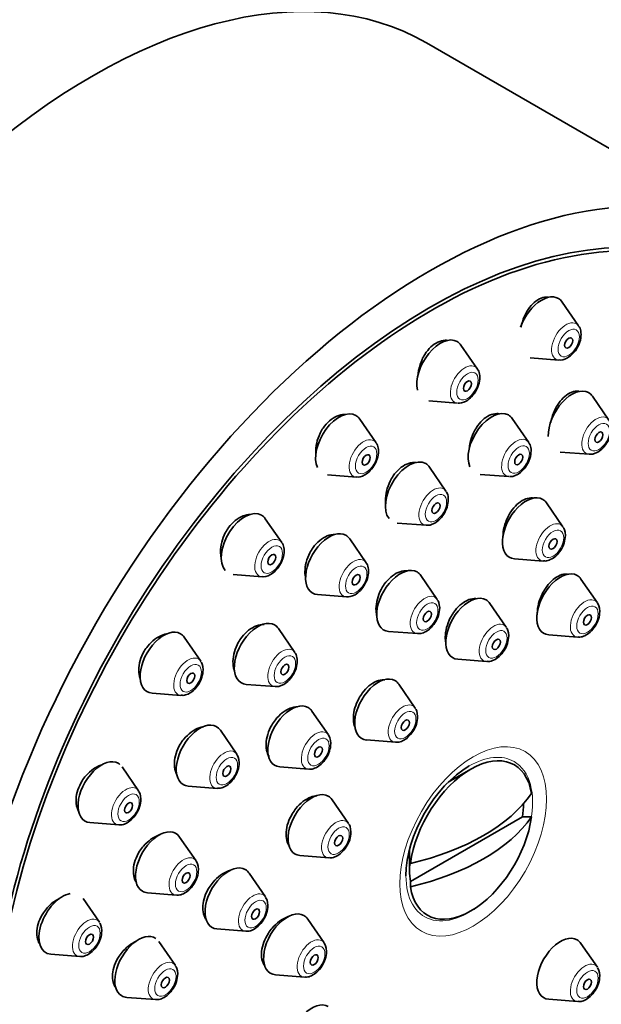
# Model space of a CAD drawing. Units: millimetres. Extents: x 0 to 2389, y 0 to 2727.
# Drawn here: x 2089 to 2120, y 929 to 980 of the extents above; entities that cross this region are included whole.
import ezdxf
from ezdxf import colors
from ezdxf.entities.mleader import LeaderData, LeaderLine
from ezdxf.math import Vec2, Vec3

# ---------------------------------------------------------------- set-up
doc = ezdxf.new("R2010")
doc.units = ezdxf.units.MM
doc.layers.add('DV6_Défaut', color=7, linetype='Continuous')
doc.layers.add('Défaut', color=7, linetype='Continuous')

# ---------------------------------------------------------------- blocks, each defined once
blk = doc.blocks.new('_DOT')
at = {"color": 0}
blk.add_line((0, 0), (-1, 0), dxfattribs=at)
at = {"color": 0, "const_width": 0.333}
blk.add_lwpolyline([(-0.1665, 0, 1), (0.1665, 0, 1)], format="xyb", close=True, dxfattribs=at)
blk = doc.blocks.new('SE5')
at = {"layer": 'DV6_Défaut', "color": 7, "linetype": 'Continuous', "lineweight": 35}
for p, q in [((2128.031, 968.879), (2110.353, 979.086)), ((2118.333, 964.259), (2117.472, 965.509)), ((2113.025, 962.001), (2112.165, 963.252)), ((2115.785, 962.587), (2117.298, 962.467)), ((2119.914, 959.324), (2119.053, 960.575)), ((2110.478, 960.329), (2111.991, 960.209)), ((2107.718, 958.13), (2106.858, 959.381)), ((2115.714, 958.154), (2114.854, 959.404)), ((2117.366, 957.652), (2118.879, 957.532)), ((2105.17, 956.458), (2106.683, 956.338)), ((2111.376, 955.606), (2110.516, 956.856)), ((2113.166, 956.482), (2114.679, 956.362)), ((2117.511, 953.733), (2116.651, 954.983)), ((2102.772, 952.909), (2101.912, 954.16)), ((2108.828, 953.934), (2110.342, 953.814)), ((2107.196, 951.854), (2106.336, 953.104)), ((2114.964, 952.061), (2116.477, 951.941)), ((2100.225, 951.237), (2101.738, 951.117)), ((2110.923, 949.929), (2110.062, 951.18)), ((2119.315, 949.749), (2118.454, 951)), ((2104.648, 950.182), (2106.162, 950.062)), ((2114.542, 948.47), (2113.681, 949.721)), ((2103.458, 947.153), (2102.598, 948.404)), ((2108.375, 948.257), (2109.888, 948.137)), ((2098.525, 946.694), (2097.665, 947.945)), ((2116.767, 948.077), (2118.28, 947.957)), ((2111.994, 946.798), (2113.507, 946.678)), ((2095.978, 945.022), (2097.491, 944.903)), ((2100.911, 945.481), (2102.424, 945.361)), ((2109.769, 944.238), (2108.908, 945.488)), ((2105.217, 942.831), (2104.357, 944.082)), ((2100.418, 941.825), (2099.558, 943.076)), ((2107.221, 942.566), (2108.734, 942.446)), ((2095.267, 939.909), (2094.406, 941.16)), ((2102.669, 941.159), (2104.183, 941.039)), ((2112.687, 941.038), (2111.502, 940.354)), ((2097.87, 940.153), (2099.383, 940.033)), ((2106.275, 938.186), (2105.414, 939.436)), ((2109.518, 935.15), (2115.391, 938.541)), ((2115.859, 938.543), (2115.391, 938.541)), ((2092.719, 938.237), (2094.232, 938.117)), ((2098.282, 936.232), (2097.421, 937.483)), ((2109.47, 936.835), (2109.47, 935.735)), ((2103.727, 936.514), (2105.24, 936.394)), ((2109.518, 936.375), (2109.514, 936.104)), ((2101.923, 934.341), (2101.062, 935.591)), ((2109.514, 934.88), (2109.518, 935.15)), ((2093.218, 933.016), (2092.358, 934.266)), ((2095.734, 934.56), (2097.247, 934.44)), ((2104.996, 931.936), (2104.135, 933.187)), ((2099.375, 932.669), (2100.888, 932.549)), ((2097.196, 930.756), (2096.335, 932.006)), ((2119.315, 930.657), (2118.454, 931.908)), ((2090.67, 931.343), (2092.183, 931.224)), ((2102.448, 930.264), (2103.961, 930.144)), ((2094.648, 929.084), (2096.161, 928.964)), ((2116.767, 928.985), (2118.28, 928.865))]:
    blk.add_line(p, q, dxfattribs=at)
for centre, major_axis, start_param, end_param in [((2092.853, 948.775), (17.5, 30.311), 0, 3.141593), ((2110.531, 938.568), (16.325, 28.276), 0, 3.993703), ((2110.602, 938.528), (-16.25, -28.146), 2.288946, 6.283185), ((2116.397, 964.182), (-0.875, -1.516), 2.873218, 5.02972), ((2111.089, 961.924), (0.875, 1.516), 0, 2.590646), ((2111.089, 961.924), (0.875, 1.516), 6.01481, 6.283185), ((2117.978, 959.247), (0.875, 1.516), 0, 2.401037), ((2117.978, 959.247), (0.875, 1.516), 6.01481, 6.283185), ((2105.782, 958.053), (0.875, 1.516), 0, 2.755009), ((2105.782, 958.053), (0.875, 1.516), 6.01481, 6.283185), ((2113.778, 958.077), (0.875, 1.516), 0, 2.748208), ((2113.778, 958.077), (0.875, 1.516), 6.01481, 6.283185), ((2109.44, 955.529), (0.875, 1.516), 0, 2.919048), ((2109.44, 955.529), (0.875, 1.516), 6.01481, 6.283185), ((2115.575, 953.656), (0.875, 1.516), 0, 3.409968), ((2115.575, 953.656), (0.875, 1.516), 6.01481, 6.283185), ((2100.836, 952.833), (0.875, 1.516), 0, 2.949519), ((2100.836, 952.833), (0.875, 1.516), 6.01481, 6.283185), ((2105.26, 951.777), (0.875, 1.516), 0, 3.409968), ((2105.26, 951.777), (0.875, 1.516), 6.01481, 6.283185), ((2108.987, 949.852), (0.875, 1.516), 0, 3.409968), ((2108.987, 949.852), (0.875, 1.516), 6.01481, 6.283185), ((2117.378, 949.672), (0.875, 1.516), 0, 3.409968), ((2117.378, 949.672), (0.875, 1.516), 6.01481, 6.283185), ((2112.605, 948.393), (0.875, 1.516), 0, 3.409968), ((2112.605, 948.393), (0.875, 1.516), 6.01481, 6.283185), ((2101.522, 947.077), (0.875, 1.516), 0, 3.409968), ((2096.589, 946.618), (0.875, 1.516), 0, 3.409968), ((2096.589, 946.618), (0.875, 1.516), 6.01481, 6.283185), ((2101.522, 947.077), (0.875, 1.516), 6.01481, 6.283185), ((2107.832, 944.161), (0.875, 1.516), 0, 3.409968), ((2107.832, 944.161), (0.875, 1.516), 6.01481, 6.283185), ((2103.281, 942.754), (0.875, 1.516), 0, 3.409968), ((2103.281, 942.754), (0.875, 1.516), 6.01481, 6.283185), ((2098.482, 941.748), (-0.875, -1.516), 2.873218, 6.283185), ((2112.687, 937.324), (-2.274, -3.94), 2.521823, 5.332158), ((2093.331, 939.832), (0.875, 1.516), 0, 3.409968), ((2093.331, 939.832), (0.875, 1.516), 6.183044, 6.283185), ((2112.602, 937.373), (2.347, 4.065), 0.785398, 2.356194), ((2111.121, 938.228), (-1.3, -2.252), 3.471345, 3.561796), ((2098.482, 941.748), (-0.875, -1.516), 0, 0.268375), ((2104.338, 938.109), (0.875, 1.516), 0, 3.409968), ((2104.338, 938.109), (0.875, 1.516), 6.01481, 6.283185), ((2105.33, 942.183), (11.33, 0), 5.090627, 5.904947), ((2112.455, 937.458), (2.11, 3.655), -0.964057, -0.7715), ((2105.33, 940.959), (11.33, 0), 5.090627, 5.904947), ((2112.687, 937.324), (2.274, 3.94), 2.521823, 5.332158), ((2096.346, 936.156), (-0.875, -1.516), 2.873218, 6.283185), ((2111.121, 938.228), (-1.3, -2.252), -0.420203, -0.310822), ((2112.455, 937.458), (-2.11, -3.655), 5.319129, 5.676446), ((2099.987, 934.264), (0.875, 1.516), 0, 3.409968), ((2099.987, 934.264), (0.875, 1.516), 6.01481, 6.283185), ((2091.282, 932.939), (0.875, 1.516), 0.453277, 3.409968), ((2096.346, 936.156), (-0.875, -1.516), 0, 0.268375), ((2103.059, 931.859), (0.875, 1.516), 0, 3.409968), ((2103.059, 931.859), (0.875, 1.516), 6.01481, 6.283185), ((2095.26, 930.679), (-0.875, -1.516), 3.102159, 6.283185), ((2117.378, 930.58), (0.875, 1.516), 0, 3.409968), ((2117.378, 930.58), (0.875, 1.516), 6.01481, 6.283185), ((2095.26, 930.679), (-0.875, -1.516), 0, 0.268375), ((2104.338, 927.086), (0.875, 1.516), 0, 3.409968)]:
    blk.add_ellipse(centre, major_axis=major_axis, ratio=0.57735, start_param=start_param, end_param=end_param, dxfattribs=at)
for centre, major_axis in [((2110.531, 938.568), (17.5, 30.311)), ((2117.811, 963.365), (-0.15, -0.26)), ((2112.504, 961.108), (-0.15, -0.26)), ((2119.392, 958.431), (0.15, 0.26)), ((2107.196, 957.237), (-0.15, -0.26)), ((2115.192, 957.26), (0.15, 0.26)), ((2110.854, 954.712), (0.15, 0.26)), ((2116.989, 952.84), (0.15, 0.26)), ((2102.25, 952.016), (-0.15, -0.26)), ((2106.674, 950.96), (0.15, 0.26)), ((2110.401, 949.036), (0.15, 0.26)), ((2118.793, 948.856), (0.15, 0.26)), ((2114.02, 947.577), (0.15, 0.26)), ((2102.937, 946.26), (0.15, 0.26)), ((2098.004, 945.801), (-0.15, -0.26)), ((2109.247, 943.345), (0.15, 0.26)), ((2104.695, 941.938), (0.15, 0.26)), ((2099.896, 940.932), (-0.15, -0.26)), ((2094.745, 939.016), (-0.15, -0.26)), ((2105.753, 937.293), (0.15, 0.26)), ((2097.76, 935.339), (-0.15, -0.26)), ((2101.401, 933.447), (0.15, 0.26)), ((2092.696, 932.122), (-0.15, -0.26)), ((2104.474, 931.043), (0.15, 0.26)), ((2096.674, 929.863), (-0.15, -0.26)), ((2118.793, 929.764), (0.15, 0.26))]:
    blk.add_ellipse(centre, major_axis=major_axis, ratio=0.57735, dxfattribs=at)
at = {"layer": 'DV6_Défaut', "color": 7, "linetype": 'Continuous', "lineweight": 18}
for centre, major_axis, start_param, end_param in [((2117.673, 963.445), (-0.536, -0.929), 2.873218, 6.283185), ((2112.366, 961.187), (0.536, 0.929), 0, 3.409968), ((2112.366, 961.187), (0.536, 0.929), 6.01481, 6.283185), ((2117.673, 963.445), (-0.536, -0.929), 0, 0.268375), ((2119.254, 958.51), (0.536, 0.929), 0, 3.409968), ((2107.059, 957.316), (0.536, 0.929), 0, 3.409968), ((2107.059, 957.316), (0.536, 0.929), 6.01481, 6.283185), ((2115.054, 957.34), (0.536, 0.929), 0, 3.409968), ((2115.054, 957.34), (0.536, 0.929), 6.01481, 6.283185), ((2110.717, 954.792), (0.536, 0.929), 0, 3.409968), ((2110.717, 954.792), (0.536, 0.929), 6.01481, 6.283185), ((2116.852, 952.919), (0.536, 0.929), 0, 3.409968), ((2116.852, 952.919), (0.536, 0.929), 6.01481, 6.283185), ((2102.113, 952.096), (0.536, 0.929), 0, 3.409968), ((2102.113, 952.096), (0.536, 0.929), 6.01481, 6.283185), ((2106.537, 951.04), (0.536, 0.929), 0, 3.409968), ((2106.537, 951.04), (0.536, 0.929), 6.01481, 6.283185), ((2110.263, 949.115), (0.536, 0.929), 0, 3.409968), ((2110.263, 949.115), (0.536, 0.929), 6.01481, 6.283185), ((2118.655, 948.935), (0.536, 0.929), 0, 3.409968), ((2118.655, 948.935), (0.536, 0.929), 6.01481, 6.283185), ((2113.882, 947.656), (0.536, 0.929), 0, 3.409968), ((2113.882, 947.656), (0.536, 0.929), 6.01481, 6.283185), ((2102.799, 946.34), (0.536, 0.929), 0, 3.409968), ((2102.799, 946.34), (0.536, 0.929), 6.01481, 6.283185), ((2097.866, 945.881), (0.536, 0.929), 0, 3.409968), ((2097.866, 945.881), (0.536, 0.929), 6.01481, 6.283185), ((2109.109, 943.424), (0.536, 0.929), 0, 3.409968), ((2109.109, 943.424), (0.536, 0.929), 6.01481, 6.283185), ((2104.558, 942.017), (0.536, 0.929), 0, 3.409968), ((2104.558, 942.017), (0.536, 0.929), 6.01481, 6.283185), ((2099.758, 941.011), (-0.536, -0.929), 2.873218, 6.283185), ((2112.602, 937.373), (2.347, 4.065), 0, 0.785398), ((2112.602, 937.373), (2.347, 4.065), 5.251659, 6.283185), ((2094.607, 939.095), (0.536, 0.929), 0, 3.409968), ((2094.607, 939.095), (0.536, 0.929), 6.01481, 6.283185), ((2099.758, 941.011), (-0.536, -0.929), 0, 0.268375), ((2105.615, 937.372), (0.536, 0.929), 0, 3.409968), ((2105.615, 937.372), (0.536, 0.929), 6.01481, 6.283185), ((2097.622, 935.419), (-0.536, -0.929), 2.873218, 6.283185), ((2112.602, 937.373), (2.347, 4.065), 2.356194, 4.173119), ((2097.622, 935.419), (-0.536, -0.929), 0, 0.268375), ((2101.263, 933.527), (0.536, 0.929), 0, 3.409968), ((2101.263, 933.527), (0.536, 0.929), 6.01481, 6.283185), ((2092.559, 932.202), (0.536, 0.929), 0, 3.409968), ((2092.559, 932.202), (0.536, 0.929), 6.01481, 6.283185), ((2104.336, 931.122), (0.536, 0.929), 0, 3.409968), ((2104.336, 931.122), (0.536, 0.929), 6.01481, 6.283185), ((2096.536, 929.942), (-0.536, -0.929), 2.873218, 6.283185), ((2118.655, 929.843), (0.536, 0.929), 0, 3.409968), ((2118.655, 929.843), (0.536, 0.929), 6.01481, 6.283185), ((2096.536, 929.942), (-0.536, -0.929), 0, 0.268375)]:
    blk.add_ellipse(centre, major_axis=major_axis, ratio=0.57735, start_param=start_param, end_param=end_param, dxfattribs=at)
for centre, major_axis in [((2117.811, 963.365), (-0.396, -0.686)), ((2112.504, 961.108), (0.396, 0.686)), ((2119.392, 958.431), (0.396, 0.686)), ((2107.196, 957.237), (0.396, 0.686)), ((2115.192, 957.26), (0.396, 0.686)), ((2110.854, 954.712), (0.396, 0.686)), ((2116.989, 952.84), (0.396, 0.686)), ((2102.25, 952.016), (0.396, 0.686)), ((2106.674, 950.96), (0.396, 0.686)), ((2110.401, 949.036), (0.396, 0.686)), ((2118.793, 948.856), (0.396, 0.686)), ((2114.02, 947.577), (0.396, 0.686)), ((2102.937, 946.26), (0.396, 0.686)), ((2098.004, 945.801), (0.396, 0.686)), ((2109.247, 943.345), (0.396, 0.686)), ((2104.695, 941.938), (0.396, 0.686)), ((2112.809, 937.253), (-2.717, -4.706)), ((2099.896, 940.932), (-0.396, -0.686)), ((2094.745, 939.016), (0.396, 0.686)), ((2105.753, 937.293), (0.396, 0.686)), ((2097.76, 935.339), (-0.396, -0.686)), ((2101.401, 933.447), (0.396, 0.686)), ((2092.696, 932.122), (0.396, 0.686)), ((2104.474, 931.043), (0.396, 0.686)), ((2096.674, 929.863), (-0.396, -0.686)), ((2118.793, 929.764), (0.396, 0.686))]:
    blk.add_ellipse(centre, major_axis=major_axis, ratio=0.57735, dxfattribs=at)
at = {"layer": 'DV6_Défaut', "color": 7, "linetype": 'Continuous', "lineweight": 35}
for points, knots in [([(2116.759, 965.765), (2116.72, 965.771), (2116.679, 965.773), (2116.638, 965.771), (2116.521, 965.767), (2116.396, 965.733), (2116.275, 965.672), (2116.155, 965.612), (2116.035, 965.522), (2115.924, 965.412), (2115.814, 965.302), (2115.71, 965.167), (2115.622, 965.02), (2115.568, 964.93), (2115.519, 964.833), (2115.476, 964.734)], [0, 0, 0, 0, 0.0878643, 0.0878643, 0.0878643, 0.3411573, 0.3411573, 0.3411573, 0.5930602, 0.5930602, 0.5930602, 0.8461471, 0.8461471, 0.8461471, 1, 1, 1, 1]), ([(2115.476, 964.734), (2115.404, 964.566), (2115.349, 964.385), (2115.315, 964.207), (2115.314, 964.2), (2115.312, 964.194), (2115.311, 964.188)], [0, 0, 0, 0, 0.966246, 0.966246, 0.966246, 1, 1, 1, 1]), ([(2117.749, 962.581), (2117.854, 962.654), (2118.042, 962.79), (2118.288, 963.133), (2118.445, 963.528), (2118.472, 963.892), (2118.42, 964.148), (2118.345, 964.23), (2118.332, 964.244)], [0, 0, 0, 0, 0.186034, 0.387455, 0.588214, 0.796149, 0.969636, 1, 1, 1, 1]), ([(2111.439, 963.5), (2111.407, 963.504), (2111.374, 963.506), (2111.341, 963.505), (2111.216, 963.503), (2111.084, 963.471), (2110.956, 963.412), (2110.83, 963.353), (2110.704, 963.265), (2110.588, 963.157), (2110.473, 963.048), (2110.365, 962.916), (2110.273, 962.77), (2110.218, 962.682), (2110.167, 962.588), (2110.123, 962.491)], [0, 0, 0, 0, 0.069893, 0.069893, 0.069893, 0.330867, 0.330867, 0.330867, 0.588728, 0.588728, 0.588728, 0.845792, 0.845792, 0.845792, 1, 1, 1, 1]), ([(2110.123, 962.491), (2110.049, 962.325), (2109.991, 962.147), (2109.956, 961.97), (2109.942, 961.897), (2109.931, 961.823), (2109.924, 961.75)], [0, 0, 0, 0, 0.706197, 0.706197, 0.706197, 1, 1, 1, 1]), ([(2112.441, 960.324), (2112.547, 960.397), (2112.735, 960.533), (2112.981, 960.876), (2113.137, 961.271), (2113.164, 961.634), (2113.112, 961.891), (2113.037, 961.973), (2113.024, 961.987)], [0, 0, 0, 0, 0.186034, 0.387455, 0.588214, 0.796149, 0.969636, 1, 1, 1, 1]), ([(2118.348, 960.833), (2118.311, 960.839), (2118.273, 960.841), (2118.235, 960.84), (2118.121, 960.838), (2117.999, 960.806), (2117.879, 960.747), (2117.759, 960.688), (2117.638, 960.601), (2117.527, 960.493), (2117.414, 960.384), (2117.308, 960.251), (2117.216, 960.105), (2117.159, 960.015), (2117.107, 959.918), (2117.061, 959.818)], [0, 0, 0, 0, 0.0844365, 0.0844365, 0.0844365, 0.3374001, 0.3374001, 0.3374001, 0.5899686, 0.5899686, 0.5899686, 0.843791, 0.843791, 0.843791, 1, 1, 1, 1]), ([(2106.116, 959.616), (2106.099, 959.617), (2106.082, 959.618), (2106.064, 959.618), (2105.934, 959.62), (2105.795, 959.591), (2105.66, 959.534), (2105.527, 959.478), (2105.394, 959.393), (2105.271, 959.287), (2105.15, 959.181), (2105.036, 959.051), (2104.94, 958.907), (2104.881, 958.821), (2104.828, 958.728), (2104.782, 958.633)], [0, 0, 0, 0, 0.036076, 0.036076, 0.036076, 0.308321, 0.308321, 0.308321, 0.576402, 0.576402, 0.576402, 0.841721, 0.841721, 0.841721, 1, 1, 1, 1]), ([(2114.141, 959.658), (2114.106, 959.663), (2114.071, 959.665), (2114.036, 959.665), (2113.916, 959.664), (2113.788, 959.633), (2113.663, 959.575), (2113.538, 959.518), (2113.413, 959.432), (2113.297, 959.324), (2113.181, 959.217), (2113.072, 959.085), (2112.978, 958.94), (2112.92, 958.851), (2112.867, 958.756), (2112.821, 958.658)], [0, 0, 0, 0, 0.076175, 0.076175, 0.076175, 0.333294, 0.333294, 0.333294, 0.588809, 0.588809, 0.588809, 0.844346, 0.844346, 0.844346, 1, 1, 1, 1]), ([(2117.061, 959.818), (2116.985, 959.652), (2116.925, 959.475), (2116.886, 959.299), (2116.879, 959.267), (2116.872, 959.234), (2116.866, 959.202)], [0, 0, 0, 0, 0.844134, 0.844134, 0.844134, 1, 1, 1, 1]), ([(2119.33, 957.647), (2119.435, 957.72), (2119.623, 957.856), (2119.869, 958.199), (2120.026, 958.594), (2120.053, 958.957), (2120.001, 959.214), (2119.926, 959.296), (2119.913, 959.31)], [0, 0, 0, 0, 0.186034, 0.387455, 0.588214, 0.796149, 0.969636, 1, 1, 1, 1]), ([(2104.782, 958.633), (2104.703, 958.47), (2104.642, 958.295), (2104.605, 958.122), (2104.567, 957.949), (2104.551, 957.773), (2104.557, 957.609), (2104.559, 957.573), (2104.561, 957.538), (2104.565, 957.503)], [0, 0, 0, 0, 0.4511932, 0.4511932, 0.4511932, 0.9020453, 0.9020453, 0.9020453, 1, 1, 1, 1]), ([(2112.821, 958.658), (2112.743, 958.494), (2112.682, 958.318), (2112.643, 958.143), (2112.622, 958.049), (2112.606, 957.954), (2112.597, 957.861)], [0, 0, 0, 0, 0.649578, 0.649578, 0.649578, 1, 1, 1, 1]), ([(2107.134, 956.453), (2107.24, 956.526), (2107.427, 956.662), (2107.673, 957.005), (2107.83, 957.4), (2107.857, 957.763), (2107.805, 958.02), (2107.73, 958.102), (2107.717, 958.116)], [0, 0, 0, 0, 0.186034, 0.387455, 0.588214, 0.796149, 0.969636, 1, 1, 1, 1]), ([(2115.13, 956.476), (2115.236, 956.549), (2115.423, 956.685), (2115.669, 957.028), (2115.826, 957.423), (2115.853, 957.787), (2115.801, 958.043), (2115.726, 958.125), (2115.713, 958.139)], [0, 0, 0, 0, 0.186034, 0.387455, 0.588214, 0.796149, 0.969636, 1, 1, 1, 1]), ([(2109.791, 957.102), (2109.765, 957.105), (2109.739, 957.106), (2109.713, 957.106), (2109.588, 957.107), (2109.455, 957.079), (2109.324, 957.022), (2109.194, 956.966), (2109.064, 956.882), (2108.943, 956.776), (2108.823, 956.67), (2108.71, 956.54), (2108.612, 956.397), (2108.552, 956.309), (2108.498, 956.215), (2108.45, 956.118)], [0, 0, 0, 0, 0.0555206, 0.0555206, 0.0555206, 0.319836, 0.319836, 0.319836, 0.5816783, 0.5816783, 0.5816783, 0.8422372, 0.8422372, 0.8422372, 1, 1, 1, 1]), ([(2108.45, 956.118), (2108.37, 955.957), (2108.307, 955.782), (2108.266, 955.61), (2108.225, 955.438), (2108.205, 955.263), (2108.207, 955.099), (2108.208, 955.045), (2108.211, 954.992), (2108.217, 954.94)], [0, 0, 0, 0, 0.429508, 0.429508, 0.429508, 0.858813, 0.858813, 0.858813, 1, 1, 1, 1]), ([(2110.792, 953.928), (2110.898, 954.001), (2111.086, 954.137), (2111.331, 954.48), (2111.488, 954.875), (2111.515, 955.239), (2111.463, 955.495), (2111.388, 955.577), (2111.375, 955.591)], [0, 0, 0, 0, 0.186034, 0.387455, 0.588214, 0.796149, 0.969636, 1, 1, 1, 1]), ([(2115.955, 955.239), (2115.914, 955.246), (2115.872, 955.249), (2115.829, 955.248), (2115.712, 955.245), (2115.587, 955.213), (2115.463, 955.155), (2115.34, 955.096), (2115.216, 955.009), (2115.1, 954.902), (2114.984, 954.794), (2114.873, 954.662), (2114.778, 954.517), (2114.718, 954.427), (2114.663, 954.33), (2114.615, 954.231)], [0, 0, 0, 0, 0.092879, 0.092879, 0.092879, 0.343972, 0.343972, 0.343972, 0.594506, 0.594506, 0.594506, 0.845454, 0.845454, 0.845454, 1, 1, 1, 1]), ([(2101.129, 954.376), (2101.005, 954.376), (2100.875, 954.351), (2100.748, 954.303), (2100.608, 954.251), (2100.468, 954.169), (2100.338, 954.065), (2100.21, 953.963), (2100.089, 953.835), (2099.985, 953.694), (2099.923, 953.608), (2099.865, 953.517), (2099.815, 953.421)], [0, 0, 0, 0, 0.262288, 0.262288, 0.262288, 0.548728, 0.548728, 0.548728, 0.830932, 0.830932, 0.830932, 1, 1, 1, 1]), ([(2114.615, 954.231), (2114.536, 954.069), (2114.472, 953.894), (2114.43, 953.722), (2114.387, 953.55), (2114.364, 953.376), (2114.363, 953.213), (2114.363, 953.187), (2114.363, 953.161), (2114.364, 953.136)], [0, 0, 0, 0, 0.4629422, 0.4629422, 0.4629422, 0.9258249, 0.9258249, 0.9258249, 1, 1, 1, 1]), ([(2099.815, 953.421), (2099.732, 953.264), (2099.666, 953.093), (2099.624, 952.924), (2099.582, 952.754), (2099.562, 952.582), (2099.566, 952.42), (2099.568, 952.315), (2099.58, 952.212), (2099.601, 952.115)], [0, 0, 0, 0, 0.377414, 0.377414, 0.377414, 0.754569, 0.754569, 0.754569, 1, 1, 1, 1]), ([(2105.557, 953.339), (2105.429, 953.341), (2105.293, 953.315), (2105.159, 953.261), (2105.024, 953.208), (2104.888, 953.125), (2104.762, 953.021), (2104.637, 952.917), (2104.518, 952.789), (2104.416, 952.647), (2104.354, 952.561), (2104.296, 952.468), (2104.246, 952.372)], [0, 0, 0, 0, 0.277779, 0.277779, 0.277779, 0.556461, 0.556461, 0.556461, 0.832729, 0.832729, 0.832729, 1, 1, 1, 1]), ([(2116.495, 951.952), (2116.529, 951.946), (2116.64, 951.93), (2116.869, 952.01), (2117.146, 952.195), (2117.404, 952.503), (2117.597, 952.898), (2117.624, 953.142), (2117.637, 953.285)], [0, 0, 0, 0, 0.055422, 0.207408, 0.388723, 0.589897, 0.791323, 1, 1, 1, 1]), ([(2102.188, 951.232), (2102.294, 951.305), (2102.482, 951.441), (2102.728, 951.784), (2102.884, 952.179), (2102.911, 952.542), (2102.859, 952.799), (2102.784, 952.881), (2102.771, 952.895)], [0, 0, 0, 0, 0.186034, 0.387455, 0.588214, 0.796149, 0.969636, 1, 1, 1, 1]), ([(2104.246, 952.372), (2104.162, 952.213), (2104.096, 952.042), (2104.053, 951.872), (2104.01, 951.702), (2103.987, 951.529), (2103.988, 951.368), (2103.989, 951.251), (2104.001, 951.139), (2104.025, 951.034)], [0, 0, 0, 0, 0.367948, 0.367948, 0.367948, 0.735716, 0.735716, 0.735716, 1, 1, 1, 1]), ([(2106.612, 950.176), (2106.718, 950.249), (2106.905, 950.385), (2107.151, 950.728), (2107.308, 951.123), (2107.335, 951.487), (2107.283, 951.743), (2107.208, 951.825), (2107.195, 951.839)], [0, 0, 0, 0, 0.186034, 0.387455, 0.588214, 0.796149, 0.969636, 1, 1, 1, 1]), ([(2109.347, 951.423), (2109.32, 951.427), (2109.292, 951.428), (2109.263, 951.428), (2109.139, 951.429), (2109.006, 951.4), (2108.875, 951.344), (2108.744, 951.289), (2108.612, 951.205), (2108.489, 951.099), (2108.366, 950.994), (2108.249, 950.865), (2108.148, 950.723), (2108.085, 950.635), (2108.027, 950.541), (2107.976, 950.443)], [0, 0, 0, 0, 0.059856, 0.059856, 0.059856, 0.3217475, 0.3217475, 0.3217475, 0.5821132, 0.5821132, 0.5821132, 0.8414313, 0.8414313, 0.8414313, 1, 1, 1, 1]), ([(2117.755, 951.254), (2117.714, 951.26), (2117.671, 951.261), (2117.628, 951.259), (2117.514, 951.252), (2117.391, 951.217), (2117.27, 951.155), (2117.148, 951.093), (2117.025, 951.004), (2116.91, 950.894), (2116.794, 950.783), (2116.684, 950.649), (2116.588, 950.503), (2116.527, 950.411), (2116.472, 950.314), (2116.422, 950.213)], [0, 0, 0, 0, 0.0953581, 0.0953581, 0.0953581, 0.3448561, 0.3448561, 0.3448561, 0.5944856, 0.5944856, 0.5944856, 0.8447239, 0.8447239, 0.8447239, 1, 1, 1, 1]), ([(2107.976, 950.443), (2107.893, 950.284), (2107.827, 950.113), (2107.782, 949.943), (2107.737, 949.774), (2107.713, 949.602), (2107.711, 949.441), (2107.71, 949.318), (2107.721, 949.199), (2107.746, 949.09)], [0, 0, 0, 0, 0.361503, 0.361503, 0.361503, 0.722901, 0.722901, 0.722901, 1, 1, 1, 1]), ([(2116.422, 950.213), (2116.343, 950.052), (2116.279, 949.879), (2116.235, 949.709), (2116.191, 949.539), (2116.166, 949.367), (2116.163, 949.208), (2116.162, 949.179), (2116.162, 949.15), (2116.163, 949.121)], [0, 0, 0, 0, 0.4578637, 0.4578637, 0.4578637, 0.9157347, 0.9157347, 0.9157347, 1, 1, 1, 1]), ([(2112.973, 949.97), (2112.937, 949.975), (2112.899, 949.977), (2112.861, 949.975), (2112.742, 949.972), (2112.613, 949.939), (2112.486, 949.88), (2112.359, 949.82), (2112.231, 949.733), (2112.111, 949.625), (2111.991, 949.518), (2111.876, 949.386), (2111.777, 949.242), (2111.715, 949.152), (2111.658, 949.056), (2111.607, 948.958)], [0, 0, 0, 0, 0.081154, 0.081154, 0.081154, 0.335795, 0.335795, 0.335795, 0.589786, 0.589786, 0.589786, 0.843603, 0.843603, 0.843603, 1, 1, 1, 1]), ([(2109.906, 948.148), (2109.941, 948.143), (2110.052, 948.127), (2110.28, 948.206), (2110.558, 948.391), (2110.816, 948.699), (2111.008, 949.094), (2111.036, 949.338), (2111.049, 949.482)], [0, 0, 0, 0, 0.055422, 0.207408, 0.388723, 0.589897, 0.791323, 1, 1, 1, 1]), ([(2118.298, 947.968), (2118.332, 947.963), (2118.444, 947.947), (2118.672, 948.026), (2118.949, 948.211), (2119.207, 948.52), (2119.4, 948.914), (2119.428, 949.158), (2119.441, 949.302)], [0, 0, 0, 0, 0.055422, 0.207408, 0.388723, 0.589897, 0.791323, 1, 1, 1, 1]), ([(2101.856, 948.618), (2101.726, 948.623), (2101.587, 948.599), (2101.45, 948.548), (2101.311, 948.497), (2101.169, 948.417), (2101.038, 948.315), (2100.908, 948.213), (2100.783, 948.087), (2100.676, 947.947), (2100.61, 947.861), (2100.549, 947.769), (2100.495, 947.672)], [0, 0, 0, 0, 0.275515, 0.275515, 0.275515, 0.554914, 0.554914, 0.554914, 0.831494, 0.831494, 0.831494, 1, 1, 1, 1]), ([(2111.607, 948.958), (2111.526, 948.798), (2111.46, 948.626), (2111.415, 948.457), (2111.37, 948.288), (2111.345, 948.117), (2111.343, 947.958), (2111.341, 947.853), (2111.348, 947.752), (2111.365, 947.658)], [0, 0, 0, 0, 0.376532, 0.376532, 0.376532, 0.753015, 0.753015, 0.753015, 1, 1, 1, 1]), ([(2096.756, 948.122), (2096.688, 948.112), (2096.62, 948.095), (2096.551, 948.073), (2096.406, 948.024), (2096.259, 947.947), (2096.122, 947.846), (2095.987, 947.747), (2095.859, 947.623), (2095.748, 947.484), (2095.679, 947.398), (2095.617, 947.307), (2095.562, 947.211)], [0, 0, 0, 0, 0.15458, 0.15458, 0.15458, 0.481871, 0.481871, 0.481871, 0.804246, 0.804246, 0.804246, 1, 1, 1, 1]), ([(2100.495, 947.672), (2100.408, 947.517), (2100.338, 947.349), (2100.291, 947.182), (2100.244, 947.015), (2100.219, 946.845), (2100.217, 946.686), (2100.215, 946.525), (2100.237, 946.371), (2100.28, 946.236), (2100.284, 946.223), (2100.289, 946.21), (2100.293, 946.197)], [0, 0, 0, 0, 0.322199, 0.322199, 0.322199, 0.644278, 0.644278, 0.644278, 0.968197, 0.968197, 0.968197, 1, 1, 1, 1]), ([(2113.525, 946.689), (2113.559, 946.684), (2113.671, 946.668), (2113.899, 946.747), (2114.176, 946.932), (2114.435, 947.241), (2114.627, 947.635), (2114.655, 947.879), (2114.668, 948.023)], [0, 0, 0, 0, 0.055422, 0.207408, 0.388723, 0.589897, 0.791323, 1, 1, 1, 1]), ([(2095.562, 947.211), (2095.473, 947.058), (2095.402, 946.891), (2095.355, 946.726), (2095.308, 946.56), (2095.282, 946.391), (2095.281, 946.232), (2095.28, 946.076), (2095.302, 945.926), (2095.344, 945.792)], [0, 0, 0, 0, 0.335598, 0.335598, 0.335598, 0.671051, 0.671051, 0.671051, 1, 1, 1, 1]), ([(2102.874, 945.476), (2102.98, 945.549), (2103.168, 945.685), (2103.414, 946.028), (2103.57, 946.423), (2103.597, 946.786), (2103.545, 947.043), (2103.47, 947.125), (2103.457, 947.139)], [0, 0, 0, 0, 0.186034, 0.387455, 0.588214, 0.796149, 0.969636, 1, 1, 1, 1]), ([(2097.509, 944.913), (2097.543, 944.908), (2097.655, 944.892), (2097.883, 944.972), (2098.16, 945.157), (2098.418, 945.465), (2098.611, 945.859), (2098.639, 946.104), (2098.652, 946.247)], [0, 0, 0, 0, 0.055422, 0.207408, 0.388723, 0.589897, 0.791323, 1, 1, 1, 1]), ([(2108.181, 945.724), (2108.163, 945.725), (2108.145, 945.725), (2108.127, 945.725), (2108.003, 945.725), (2107.869, 945.696), (2107.737, 945.641), (2107.605, 945.585), (2107.47, 945.502), (2107.344, 945.397), (2107.219, 945.293), (2107.098, 945.165), (2106.993, 945.024), (2106.927, 944.936), (2106.867, 944.842), (2106.813, 944.744)], [0, 0, 0, 0, 0.039342, 0.039342, 0.039342, 0.305973, 0.305973, 0.305973, 0.571788, 0.571788, 0.571788, 0.836765, 0.836765, 0.836765, 1, 1, 1, 1]), ([(2106.813, 944.744), (2106.727, 944.588), (2106.656, 944.419), (2106.608, 944.252), (2106.559, 944.086), (2106.531, 943.917), (2106.525, 943.759), (2106.52, 943.601), (2106.537, 943.45), (2106.576, 943.319), (2106.59, 943.27), (2106.607, 943.223), (2106.628, 943.178)], [0, 0, 0, 0, 0.296056, 0.296056, 0.296056, 0.592068, 0.592068, 0.592068, 0.888737, 0.888737, 0.888737, 1, 1, 1, 1]), ([(2103.597, 944.3), (2103.474, 944.301), (2103.342, 944.276), (2103.21, 944.226), (2103.073, 944.174), (2102.933, 944.094), (2102.802, 943.992), (2102.672, 943.89), (2102.547, 943.765), (2102.437, 943.625), (2102.37, 943.539), (2102.307, 943.445), (2102.251, 943.349)], [0, 0, 0, 0, 0.268493, 0.268493, 0.268493, 0.549144, 0.549144, 0.549144, 0.82819, 0.82819, 0.82819, 1, 1, 1, 1]), ([(2108.752, 942.457), (2108.787, 942.451), (2108.898, 942.435), (2109.126, 942.515), (2109.403, 942.7), (2109.662, 943.008), (2109.854, 943.403), (2109.882, 943.647), (2109.895, 943.79)], [0, 0, 0, 0, 0.055422, 0.207408, 0.388723, 0.589897, 0.791323, 1, 1, 1, 1]), ([(2098.657, 943.255), (2098.587, 943.244), (2098.517, 943.227), (2098.447, 943.203), (2098.305, 943.154), (2098.159, 943.076), (2098.023, 942.976), (2097.888, 942.877), (2097.758, 942.753), (2097.645, 942.615), (2097.575, 942.529), (2097.51, 942.436), (2097.452, 942.34)], [0, 0, 0, 0, 0.158566, 0.158566, 0.158566, 0.481965, 0.481965, 0.481965, 0.802541, 0.802541, 0.802541, 1, 1, 1, 1]), ([(2102.251, 943.349), (2102.162, 943.194), (2102.089, 943.028), (2102.039, 942.862), (2101.989, 942.697), (2101.96, 942.529), (2101.954, 942.371), (2101.948, 942.214), (2101.965, 942.062), (2102.005, 941.93), (2102.03, 941.844), (2102.065, 941.765), (2102.108, 941.694)], [0, 0, 0, 0, 0.2739395, 0.2739395, 0.2739395, 0.5478338, 0.5478338, 0.5478338, 0.8224458, 0.8224458, 0.8224458, 1, 1, 1, 1]), ([(2097.452, 942.34), (2097.361, 942.188), (2097.287, 942.023), (2097.236, 941.859), (2097.185, 941.695), (2097.156, 941.527), (2097.15, 941.37), (2097.145, 941.213), (2097.164, 941.061), (2097.204, 940.928), (2097.225, 940.861), (2097.251, 940.797), (2097.283, 940.738)], [0, 0, 0, 0, 0.284982, 0.284982, 0.284982, 0.56992, 0.56992, 0.56992, 0.855635, 0.855635, 0.855635, 1, 1, 1, 1]), ([(2104.201, 941.05), (2104.235, 941.045), (2104.346, 941.028), (2104.575, 941.108), (2104.852, 941.293), (2105.11, 941.601), (2105.302, 941.996), (2105.33, 942.24), (2105.343, 942.384)], [0, 0, 0, 0, 0.055422, 0.207408, 0.388723, 0.589897, 0.791323, 1, 1, 1, 1]), ([(2093.288, 941.245), (2093.16, 941.2), (2093.03, 941.133), (2092.908, 941.05), (2092.767, 940.954), (2092.631, 940.833), (2092.513, 940.696), (2092.439, 940.611), (2092.37, 940.518), (2092.31, 940.422)], [0, 0, 0, 0, 0.349346, 0.349346, 0.349346, 0.751251, 0.751251, 0.751251, 1, 1, 1, 1]), ([(2099.401, 940.044), (2099.436, 940.039), (2099.547, 940.023), (2099.775, 940.102), (2100.053, 940.287), (2100.311, 940.596), (2100.503, 940.99), (2100.531, 941.235), (2100.544, 941.378)], [0, 0, 0, 0, 0.055422, 0.207408, 0.388723, 0.589897, 0.791323, 1, 1, 1, 1]), ([(2092.31, 940.422), (2092.216, 940.273), (2092.139, 940.11), (2092.086, 939.948), (2092.033, 939.786), (2092.002, 939.62), (2091.996, 939.464), (2091.989, 939.307), (2092.007, 939.156), (2092.048, 939.022), (2092.069, 938.952), (2092.097, 938.886), (2092.131, 938.825)], [0, 0, 0, 0, 0.283536, 0.283536, 0.283536, 0.567056, 0.567056, 0.567056, 0.850998, 0.850998, 0.850998, 1, 1, 1, 1]), ([(2094.25, 938.128), (2094.285, 938.123), (2094.396, 938.106), (2094.624, 938.186), (2094.902, 938.371), (2095.16, 938.679), (2095.352, 939.074), (2095.38, 939.318), (2095.393, 939.462)], [0, 0, 0, 0, 0.055422, 0.207408, 0.388723, 0.589897, 0.791323, 1, 1, 1, 1]), ([(2104.612, 939.646), (2104.509, 939.639), (2104.4, 939.614), (2104.292, 939.573), (2104.156, 939.52), (2104.017, 939.441), (2103.886, 939.34), (2103.755, 939.239), (2103.628, 939.114), (2103.517, 938.976), (2103.447, 938.89), (2103.382, 938.797), (2103.324, 938.7)], [0, 0, 0, 0, 0.233463, 0.233463, 0.233463, 0.526426, 0.526426, 0.526426, 0.818694, 0.818694, 0.818694, 1, 1, 1, 1]), ([(2103.324, 938.7), (2103.231, 938.547), (2103.155, 938.382), (2103.101, 938.219), (2103.046, 938.056), (2103.012, 937.889), (2103.002, 937.734), (2102.991, 937.578), (2103.004, 937.429), (2103.039, 937.299), (2103.069, 937.186), (2103.116, 937.085), (2103.177, 937.001)], [0, 0, 0, 0, 0.258593, 0.258593, 0.258593, 0.517183, 0.517183, 0.517183, 0.775858, 0.775858, 0.775858, 1, 1, 1, 1]), ([(2096.395, 937.602), (2096.381, 937.598), (2096.367, 937.593), (2096.353, 937.589), (2096.208, 937.541), (2096.059, 937.465), (2095.92, 937.367), (2095.781, 937.269), (2095.647, 937.147), (2095.529, 937.011), (2095.454, 936.925), (2095.386, 936.832), (2095.324, 936.736)], [0, 0, 0, 0, 0.036074, 0.036074, 0.036074, 0.404591, 0.404591, 0.404591, 0.771265, 0.771265, 0.771265, 1, 1, 1, 1]), ([(2105.258, 936.405), (2105.292, 936.399), (2105.404, 936.383), (2105.632, 936.463), (2105.909, 936.648), (2106.167, 936.956), (2106.36, 937.351), (2106.388, 937.595), (2106.401, 937.738)], [0, 0, 0, 0, 0.055422, 0.207408, 0.388723, 0.589897, 0.791323, 1, 1, 1, 1]), ([(2095.324, 936.736), (2095.229, 936.586), (2095.151, 936.424), (2095.096, 936.262), (2095.04, 936.101), (2095.007, 935.936), (2094.998, 935.781), (2094.988, 935.627), (2095.003, 935.478), (2095.041, 935.347), (2095.068, 935.253), (2095.108, 935.166), (2095.158, 935.09)], [0, 0, 0, 0, 0.268754, 0.268754, 0.268754, 0.537534, 0.537534, 0.537534, 0.806066, 0.806066, 0.806066, 1, 1, 1, 1]), ([(2097.265, 934.451), (2097.3, 934.446), (2097.411, 934.43), (2097.639, 934.51), (2097.917, 934.694), (2098.175, 935.003), (2098.367, 935.397), (2098.395, 935.642), (2098.408, 935.785)], [0, 0, 0, 0, 0.055422, 0.207408, 0.388723, 0.589897, 0.791323, 1, 1, 1, 1]), ([(2100.087, 935.737), (2100.051, 935.728), (2100.014, 935.716), (2099.977, 935.703), (2099.837, 935.653), (2099.692, 935.575), (2099.556, 935.476), (2099.42, 935.378), (2099.289, 935.255), (2099.172, 935.118), (2099.099, 935.032), (2099.031, 934.939), (2098.97, 934.843)], [0, 0, 0, 0, 0.090756, 0.090756, 0.090756, 0.437545, 0.437545, 0.437545, 0.783764, 0.783764, 0.783764, 1, 1, 1, 1]), ([(2098.97, 934.843), (2098.874, 934.693), (2098.795, 934.53), (2098.738, 934.369), (2098.681, 934.208), (2098.645, 934.043), (2098.634, 933.89), (2098.622, 933.736), (2098.634, 933.589), (2098.668, 933.46), (2098.703, 933.33), (2098.761, 933.216), (2098.838, 933.126), (2098.839, 933.124), (2098.841, 933.123), (2098.842, 933.121)], [0, 0, 0, 0, 0.248978, 0.248978, 0.248978, 0.497987, 0.497987, 0.497987, 0.746613, 0.746613, 0.746613, 0.995633, 0.995633, 0.995633, 1, 1, 1, 1]), ([(2091.103, 934.246), (2091.038, 934.214), (2090.973, 934.178), (2090.909, 934.137), (2090.764, 934.043), (2090.623, 933.924), (2090.499, 933.79), (2090.42, 933.705), (2090.346, 933.612), (2090.28, 933.515)], [0, 0, 0, 0, 0.21089, 0.21089, 0.21089, 0.694752, 0.694752, 0.694752, 1, 1, 1, 1]), ([(2100.906, 932.559), (2100.941, 932.554), (2101.052, 932.538), (2101.28, 932.618), (2101.558, 932.803), (2101.816, 933.111), (2102.008, 933.505), (2102.036, 933.75), (2102.049, 933.893)], [0, 0, 0, 0, 0.055422, 0.207408, 0.388723, 0.589897, 0.791323, 1, 1, 1, 1]), ([(2090.28, 933.515), (2090.181, 933.369), (2090.099, 933.21), (2090.04, 933.051), (2089.981, 932.892), (2089.944, 932.728), (2089.933, 932.574), (2089.921, 932.421), (2089.934, 932.273), (2089.971, 932.142), (2090.003, 932.027), (2090.054, 931.923), (2090.12, 931.835)], [0, 0, 0, 0, 0.258317, 0.258317, 0.258317, 0.516719, 0.516719, 0.516719, 0.774056, 0.774056, 0.774056, 1, 1, 1, 1]), ([(2103.147, 933.325), (2103.12, 933.317), (2103.094, 933.308), (2103.067, 933.298), (2102.931, 933.247), (2102.79, 933.169), (2102.656, 933.071), (2102.522, 932.972), (2102.392, 932.85), (2102.275, 932.714), (2102.202, 932.629), (2102.134, 932.537), (2102.072, 932.442)], [0, 0, 0, 0, 0.069272, 0.069272, 0.069272, 0.423694, 0.423694, 0.423694, 0.778409, 0.778409, 0.778409, 1, 1, 1, 1]), ([(2092.202, 931.234), (2092.236, 931.229), (2092.347, 931.213), (2092.576, 931.293), (2092.853, 931.478), (2093.111, 931.786), (2093.303, 932.18), (2093.331, 932.425), (2093.344, 932.568)], [0, 0, 0, 0, 0.055422, 0.207408, 0.388723, 0.589897, 0.791323, 1, 1, 1, 1]), ([(2102.072, 932.442), (2101.975, 932.291), (2101.893, 932.129), (2101.832, 931.969), (2101.772, 931.808), (2101.733, 931.644), (2101.716, 931.491), (2101.7, 931.339), (2101.707, 931.192), (2101.737, 931.064), (2101.767, 930.937), (2101.819, 930.824), (2101.891, 930.735), (2101.898, 930.727), (2101.904, 930.719), (2101.911, 930.712)], [0, 0, 0, 0, 0.2447338, 0.2447338, 0.2447338, 0.4895008, 0.4895008, 0.4895008, 0.733806, 0.733806, 0.733806, 0.9778977, 0.9778977, 0.9778977, 1, 1, 1, 1]), ([(2095.103, 932.004), (2095.024, 931.966), (2094.945, 931.92), (2094.869, 931.868), (2094.728, 931.771), (2094.59, 931.65), (2094.469, 931.516), (2094.392, 931.43), (2094.32, 931.337), (2094.255, 931.241)], [0, 0, 0, 0, 0.248347, 0.248347, 0.248347, 0.709298, 0.709298, 0.709298, 1, 1, 1, 1]), ([(2094.255, 931.241), (2094.156, 931.093), (2094.074, 930.933), (2094.015, 930.773), (2093.955, 930.614), (2093.918, 930.452), (2093.905, 930.299), (2093.892, 930.147), (2093.903, 930.001), (2093.938, 929.873), (2093.962, 929.783), (2093.998, 929.701), (2094.045, 929.628)], [0, 0, 0, 0, 0.270643, 0.270643, 0.270643, 0.541375, 0.541375, 0.541375, 0.810934, 0.810934, 0.810934, 1, 1, 1, 1]), ([(2103.979, 930.155), (2104.014, 930.15), (2104.125, 930.134), (2104.353, 930.213), (2104.63, 930.398), (2104.889, 930.707), (2105.081, 931.101), (2105.109, 931.345), (2105.122, 931.489)], [0, 0, 0, 0, 0.055422, 0.207408, 0.388723, 0.589897, 0.791323, 1, 1, 1, 1]), ([(2096.179, 928.975), (2096.214, 928.969), (2096.325, 928.953), (2096.553, 929.033), (2096.831, 929.218), (2097.089, 929.526), (2097.281, 929.921), (2097.309, 930.165), (2097.322, 930.308)], [0, 0, 0, 0, 0.055422, 0.207408, 0.388723, 0.589897, 0.791323, 1, 1, 1, 1]), ([(2118.298, 928.876), (2118.332, 928.871), (2118.444, 928.855), (2118.672, 928.934), (2118.949, 929.119), (2119.207, 929.428), (2119.4, 929.822), (2119.428, 930.067), (2119.441, 930.21)], [0, 0, 0, 0, 0.055422, 0.207408, 0.388723, 0.589897, 0.791323, 1, 1, 1, 1])]:
    blk.add_open_spline(points, degree=3, knots=knots, dxfattribs=at)
for points in [[(2117.319, 962.477), (2117.417, 962.449), (2117.56, 962.484), (2117.749, 962.581)], [(2112.012, 960.22), (2112.11, 960.192), (2112.253, 960.227), (2112.441, 960.324)], [(2118.9, 957.543), (2118.998, 957.515), (2119.141, 957.55), (2119.33, 957.647)], [(2106.705, 956.349), (2106.803, 956.321), (2106.946, 956.356), (2107.134, 956.453)], [(2114.701, 956.372), (2114.798, 956.344), (2114.942, 956.379), (2115.13, 956.476)], [(2110.363, 953.824), (2110.461, 953.796), (2110.604, 953.831), (2110.792, 953.928)], [(2117.637, 953.285), (2117.616, 953.527), (2117.573, 953.67), (2117.509, 953.713)], [(2101.759, 951.128), (2101.857, 951.1), (2102, 951.135), (2102.188, 951.232)], [(2106.183, 950.072), (2106.281, 950.044), (2106.424, 950.079), (2106.612, 950.176)], [(2111.049, 949.482), (2111.028, 949.723), (2110.985, 949.866), (2110.92, 949.909)], [(2119.441, 949.302), (2119.419, 949.544), (2119.376, 949.686), (2119.312, 949.729)], [(2114.668, 948.023), (2114.646, 948.265), (2114.603, 948.407), (2114.539, 948.45)], [(2098.652, 946.247), (2098.63, 946.489), (2098.587, 946.631), (2098.523, 946.675)], [(2102.445, 945.372), (2102.543, 945.344), (2102.686, 945.379), (2102.874, 945.476)], [(2109.895, 943.79), (2109.873, 944.032), (2109.83, 944.175), (2109.766, 944.218)], [(2105.343, 942.384), (2105.322, 942.625), (2105.279, 942.768), (2105.215, 942.811)], [(2100.544, 941.378), (2100.523, 941.62), (2100.48, 941.762), (2100.415, 941.805)], [(2095.393, 939.462), (2095.371, 939.703), (2095.329, 939.846), (2095.264, 939.889)], [(2106.401, 937.738), (2106.379, 937.98), (2106.336, 938.123), (2106.272, 938.166)], [(2098.408, 935.785), (2098.387, 936.027), (2098.344, 936.169), (2098.279, 936.212)], [(2102.049, 933.893), (2102.028, 934.135), (2101.985, 934.278), (2101.92, 934.321)], [(2093.344, 932.568), (2093.323, 932.81), (2093.28, 932.952), (2093.215, 932.996)], [(2105.122, 931.489), (2105.1, 931.731), (2105.057, 931.873), (2104.993, 931.916)], [(2097.322, 930.308), (2097.301, 930.55), (2097.258, 930.693), (2097.193, 930.736)], [(2119.441, 930.21), (2119.419, 930.452), (2119.376, 930.594), (2119.312, 930.637)]]:
    blk.add_open_spline(points, degree=3, dxfattribs=at)

msp = doc.modelspace()

# ---------------------------------------------------------------- block references
at = {"layer": 'Défaut'}
msp.add_blockref('SE5', (0, 0), dxfattribs=at)

# ---------------------------------------------------------------- leaders
at = {"layer": 'Défaut', "color": 7, "linetype": 'Continuous', "lineweight": 18}
ml = msp.add_multileader_mtext('Standard', dxfattribs=at)
ml.set_content('{\\pxsm0.9;\\fSolid Edge ISO|b1||i0||c0|p34;\\W1.;09/12/2022\\P}', color=256)
ml.set_leader_properties()
ml.set_arrow_properties(name='DOT')
ml.build(insert=Vec2(0, 0))
ml.multileader.update_dxf_attribs({"leader_type": 0, "dogleg_length": 0, "arrow_head_size": 12})
ctx = ml.context
ctx.base_point, ctx.char_height, ctx.arrow_head_size, ctx.landing_gap_size = Vec3(2301.411, 2707.769), 12, 12, 4.2
notes = []
notes.append((ctx, [(0, (0, 0, 0), (0, 0), (1, 0), 1, [])]))
ctx.mtext.insert = Vec3(2303.411, 2713.889)
for ctx, leaders in notes:
    for number, flags, end, landing, length, lines in leaders:
        leader = LeaderData()
        leader.index, (leader.has_last_leader_line, leader.has_dogleg_vector, leader.attachment_direction) = number, flags
        leader.last_leader_point, leader.dogleg_vector, leader.dogleg_length = Vec3(end), Vec3(landing), length
        for number, points, colour, breaks in lines:
            line = LeaderLine()
            line.index, line.vertices, line.color, line.breaks = number, Vec3.list(points), colors.encode_raw_color(colour), breaks
            leader.lines.append(line)
        ctx.leaders.append(leader)

doc.saveas('drawing.dxf')
